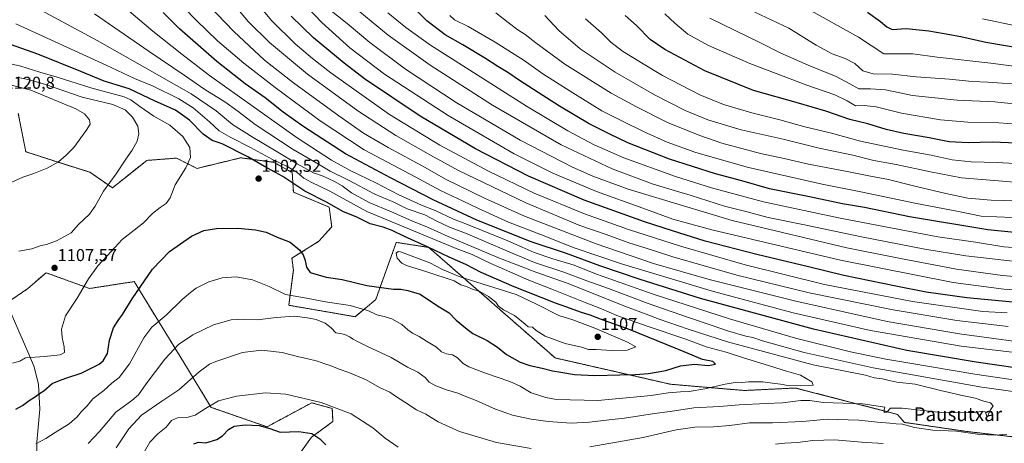
# Model space of a CAD drawing. Units: metres. Extents: x 640943 to 644388, y 4759956 to 4762340.
# Drawn here: x 642832 to 643403, y 4761223 to 4761469 of the extents above; entities that cross this region are included whole.
import ezdxf
from ezdxf.enums import TextEntityAlignment as Align

# ---------------------------------------------------------------- set-up
doc = ezdxf.new("R2010")
doc.units = ezdxf.units.M
doc.header["$MEASUREMENT"] = 0
doc.linetypes.add('TRAZOS', pattern=[0.75, 0.5, -0.25])
for name, color, linetype, lineweight in [('Arbolado forestal', 92, 'TRAZOS', 0), ('Arbolado forestal CxS', 92, 'Continuous', 0), ('Carátula', 7, 'Continuous', 5), ('Curva de nivel maestra', 36, 'Continuous', 30), ('Curva de nivel normal', 36, 'Continuous', 0), ('Municipio', 9, 'Continuous', 13), ('Municipio CxS', 142, 'Continuous', 0), ('Pastizal CxS', 92, 'Continuous', 0), ('Punto de cota en terreno', 7, 'Continuous', 0), ('Rótulo de punto de cota en terreno', 19, 'Continuous', 0), ('Texto cartográfico', 19, 'Continuous', 0)]:
    doc.layers.add(name, color=color, linetype=linetype, lineweight=lineweight)
doc.styles.add('Arial', font='txt', dxfattribs={"height": 0.2})

# ---------------------------------------------------------------- blocks, each defined once
blk = doc.blocks.new('*U150')
at = {"layer": 'Arbolado forestal CxS', "color": 92, "linetype": 'Continuous', "lineweight": 0}
blk.add_polyline3d([(643433.18, 4761224.06, 1082.84), (643381.44, 4761230.03, 1084.65), (643344.95, 4761235.34, 1085.43), (643340.97, 4761239.98, 1087.54), (643281.83, 4761255.3, 1094.08), (643252.04, 4761253.85, 1092.98), (643209.16, 4761257.49, 1096.82), (643142.3, 4761272.76, 1102.05), (643068.98, 4761336.87, 1099.71), (643050.1, 4761339.81, 1103.01), (643038.16, 4761306.63, 1096.98), (643026.21, 4761296.68, 1093.35), (642987.74, 4761303.31, 1092.26), (642990.37, 4761323.62, 1098.72), (642989.58, 4761330.59, 1099.21), (643005.23, 4761340.48, 1101.63), (643012.65, 4761348.91, 1102.76), (643011.12, 4761360.31, 1101.26), (642990.39, 4761369.01, 1101.61), (642989.73, 4761380.29, 1095.89), (642979.12, 4761386.26, 1095.46), (642962.8, 4761388.51, 1101.05), (642959.88, 4761388.91, 1101.41), (642934.47, 4761382.74, 1104.25), (642922.53, 4761388.71, 1105.79), (642905.28, 4761387.38, 1108.2), (642892.02, 4761376.76, 1109.02), (642885.38, 4761371.46, 1109.39), (642872.2, 4761380.58, 1112.23), (642858.85, 4761384.73, 1114.3), (642835.09, 4761392.42, 1116.67), (642830.77, 4761414.55, 1119.32)], dxfattribs=at)
blk = doc.blocks.new('*U166')
at = {"layer": 'Curva de nivel normal', "color": 36, "linetype": 'Continuous', "lineweight": 0}
blk.add_polyline3d([(642822.66, 4761372.8, 1115), (642833.32, 4761377.75, 1115), (642839.81, 4761379.8, 1115), (642847.5, 4761382.83, 1115), (642854.07, 4761386.47, 1115), (642858.61, 4761390.42, 1115), (642863.01, 4761394.85, 1115), (642870.2, 4761404.77, 1115), (642872.38, 4761408.45, 1115), (642872.12, 4761410.98, 1115), (642869.11, 4761414.5, 1115), (642864.23, 4761417.36, 1115), (642837.97, 4761428.22, 1115), (642825.26, 4761431.43, 1115)], dxfattribs=at)
blk = doc.blocks.new('*U167')
at = {"layer": 'Curva de nivel normal', "color": 36, "linetype": 'Continuous', "lineweight": 0}
blk.add_polyline3d([(643405.2, 4761290.93, 1060), (643375.3, 4761294.54, 1060), (643338.48, 4761300.68, 1060), (643289.66, 4761310.52, 1060), (643247.64, 4761320.81, 1060), (643210.54, 4761331.35, 1060), (643195.2, 4761336.48, 1060), (643185.62, 4761339.43, 1060), (643171.81, 4761344.32, 1060), (643156.64, 4761349.62, 1060), (643125.36, 4761362.7, 1060), (643086.16, 4761381.47, 1060), (643069.99, 4761390.37, 1060), (643049.86, 4761401.8, 1060), (643027.71, 4761416.09, 1060), (642998.58, 4761437.44, 1060), (642976.59, 4761455.78, 1060), (642964.31, 4761467.85, 1060), (642956.99, 4761476.56, 1060)], dxfattribs=at)
blk = doc.blocks.new('*U171')
at = {"layer": 'Curva de nivel normal', "color": 36, "linetype": 'Continuous', "lineweight": 0}
blk.add_polyline3d([(643159.96, 4761469.56, 1005), (643169.15, 4761461.35, 1005), (643174.56, 4761456.09, 1005), (643181.36, 4761450.84, 1005), (643193.38, 4761443.36, 1005), (643204.52, 4761436.65, 1005), (643226.28, 4761425.48, 1005), (643239.94, 4761419.8, 1005), (643256.39, 4761414.95, 1005), (643272.62, 4761410.9, 1005), (643287.12, 4761406.8, 1005), (643301.86, 4761403.3, 1005), (643319.46, 4761398.48, 1005), (643344.3, 4761393.24, 1005), (643360.56, 4761390.46, 1005), (643372.63, 4761387.8, 1005), (643383.62, 4761386.64, 1005), (643398.8, 4761386.26, 1005), (643422.35, 4761384.88, 1005)], dxfattribs=at)
blk = doc.blocks.new('*U174')
at = {"layer": 'Curva de nivel normal', "color": 36, "linetype": 'Continuous', "lineweight": 0}
blk.add_polyline3d([(643416.86, 4761311.9, 1045), (643402.67, 4761312.74, 1045), (643373.27, 4761316.46, 1045), (643307.92, 4761329.45, 1045), (643233.21, 4761347.07, 1045), (643210.61, 4761353.22, 1045), (643193.14, 4761359.74, 1045), (643166.25, 4761369.38, 1045), (643140.94, 4761380.04, 1045), (643118.42, 4761391.21, 1045), (643080.12, 4761413.38, 1045), (643043.29, 4761437.48, 1045), (643023.2, 4761452.73, 1045), (643006.82, 4761467.42, 1045), (642998.72, 4761475.87, 1045)], dxfattribs=at)
blk = doc.blocks.new('*U179')
at = {"layer": 'Curva de nivel normal', "color": 36, "linetype": 'Continuous', "lineweight": 0}
blk.add_polyline3d([(642840.91, 4761222.91, 1095), (642846.72, 4761225.96, 1095), (642852.06, 4761229.53, 1095), (642860.34, 4761234.56, 1095), (642864.93, 4761238.63, 1095), (642867.37, 4761241.64, 1095), (642870.67, 4761244.94, 1095), (642874.04, 4761249.02, 1095), (642880.34, 4761253.84, 1095), (642884.99, 4761258.15, 1095), (642889.23, 4761261.46, 1095), (642895.27, 4761269.27, 1095), (642903.56, 4761284.38, 1095), (642908.22, 4761290.7, 1095), (642916.56, 4761297.58, 1095), (642925.88, 4761306.69, 1095), (642930.62, 4761310.73, 1095), (642933.9, 4761313.26, 1095), (642941.25, 4761316.9, 1095), (642949.06, 4761319.17, 1095), (642957.25, 4761319.78, 1095), (642966.65, 4761318.08, 1095), (642976.41, 4761314.27, 1095), (642985.87, 4761309.55, 1095), (642998.02, 4761307.5, 1095), (643008.96, 4761305.31, 1095), (643023.26, 4761303.24, 1095), (643029.95, 4761301.29, 1095), (643033.66, 4761300.3, 1095), (643038.8, 4761297.68, 1095), (643043.02, 4761296.79, 1095), (643047.51, 4761295.47, 1095), (643053.4, 4761292.12, 1095), (643056.84, 4761289.03, 1095), (643059.59, 4761287.12, 1095), (643063.37, 4761285.18, 1095), (643067.62, 4761282.42, 1095), (643073.42, 4761279.02, 1095), (643076.39, 4761276.38, 1095), (643079.2, 4761275.08, 1095), (643082.74, 4761274.46, 1095), (643085.68, 4761272.83, 1095), (643088.85, 4761269.56, 1095), (643092.24, 4761267.5, 1095), (643101.83, 4761263.87, 1095), (643116.04, 4761259.14, 1095), (643121.95, 4761256.42, 1095), (643128.3, 4761252.59, 1095), (643136.93, 4761249.78, 1095), (643143.06, 4761248.72, 1095), (643167.08, 4761248.08, 1095), (643197.95, 4761251, 1095), (643207.91, 4761252.41, 1095), (643214.94, 4761253.09, 1095), (643220.14, 4761253.18, 1095), (643229.25, 4761254.74, 1095), (643240.96, 4761257.54, 1095), (643247.9, 4761258.62, 1095), (643250.61, 4761258.52, 1095), (643254.44, 4761258.97, 1095), (643262.75, 4761258.94, 1095), (643269.7, 4761257.89, 1095), (643274.82, 4761257.24, 1095), (643277.41, 4761256.55, 1095), (643292.07, 4761256.85, 1095), (643291.25, 4761258.95, 1095), (643284.7, 4761262.84, 1095), (643276.59, 4761265.12, 1095), (643263.56, 4761269.2, 1095), (643251.54, 4761272.77, 1095), (643241.53, 4761276.04, 1095), (643229.94, 4761279.14, 1095), (643218.04, 4761283.62, 1095), (643196.19, 4761290.92, 1095), (643178.1, 4761297.45, 1095), (643169.18, 4761301.21, 1095), (643159.66, 4761304.83, 1095), (643140.32, 4761312.69, 1095), (643126.99, 4761317.87, 1095), (643104.98, 4761327.59, 1095), (643094.18, 4761332.8, 1095), (643084.81, 4761336.34, 1095), (643032.96, 4761357.74, 1095), (643011.59, 4761369.57, 1095), (643000.77, 4761374.69, 1095), (642996.5, 4761377.02, 1095), (642992.54, 4761380.4, 1095), (642987.12, 4761383.65, 1095), (642978.35, 4761387.88, 1095), (642965.58, 4761394.8, 1095), (642954.04, 4761400.6, 1095), (642947.31, 4761404.64, 1095), (642941.64, 4761409.82, 1095), (642932.31, 4761417.85, 1095), (642924.01, 4761423.2, 1095), (642909, 4761430.53, 1095), (642898.2, 4761434.86, 1095), (642881.67, 4761442.74, 1095), (642829.28, 4761466.69, 1095)], dxfattribs=at)
blk = doc.blocks.new('*U185')
at = {"layer": 'Curva de nivel normal', "color": 36, "linetype": 'Continuous', "lineweight": 0}
blk.add_polyline3d([(643136.39, 4761471.45, 1010), (643144.4, 4761462.72, 1010), (643156.76, 4761452.16, 1010), (643177.11, 4761438.62, 1010), (643199.94, 4761425.52, 1010), (643217.73, 4761416.34, 1010), (643230.98, 4761410.94, 1010), (643250.3, 4761405.16, 1010), (643274.54, 4761399.62, 1010), (643295.45, 4761394.45, 1010), (643315.02, 4761390.44, 1010), (643327.24, 4761387.35, 1010), (643340.11, 4761384.97, 1010), (643360.18, 4761380.78, 1010), (643378.1, 4761377.24, 1010), (643411.38, 4761374.48, 1010)], dxfattribs=at)
blk = doc.blocks.new('*U189')
at = {"layer": 'Curva de nivel normal', "color": 36, "linetype": 'Continuous', "lineweight": 0}
blk.add_polyline3d([(642871.29, 4761223.15, 1090), (642877.85, 4761230.14, 1090), (642887.26, 4761241.36, 1090), (642896.68, 4761248.14, 1090), (642900.56, 4761251.28, 1090), (642904.92, 4761257.78, 1090), (642915.76, 4761272.13, 1090), (642923.72, 4761280.56, 1090), (642932.04, 4761286.1, 1090), (642944.12, 4761291.87, 1090), (642954.27, 4761294.84, 1090), (642961.32, 4761295.17, 1090), (642969.58, 4761294.77, 1090), (642980.48, 4761296.23, 1090), (642991.08, 4761297.08, 1090), (642998.51, 4761295.96, 1090), (643003.62, 4761294.96, 1090), (643008.77, 4761292.96, 1090), (643012.31, 4761290.17, 1090), (643015.07, 4761287.26, 1090), (643018.57, 4761286.76, 1090), (643020.71, 4761286.23, 1090), (643023.04, 4761284.98, 1090), (643025.04, 4761283.56, 1090), (643027.29, 4761282.57, 1090), (643033, 4761279.5, 1090), (643047.22, 4761272.94, 1090), (643056.53, 4761267.36, 1090), (643062.56, 4761264.42, 1090), (643066.77, 4761261.3, 1090), (643069.13, 4761258.65, 1090), (643073.14, 4761256.55, 1090), (643079.21, 4761254.28, 1090), (643085.9, 4761252.31, 1090), (643090.45, 4761250.31, 1090), (643096.45, 4761247.98, 1090), (643107.7, 4761243.02, 1090), (643117.59, 4761239.63, 1090), (643128.32, 4761237.19, 1090), (643138.3, 4761235.84, 1090), (643151.61, 4761234.97, 1090), (643162.21, 4761235.4, 1090), (643173.61, 4761236.8, 1090), (643182.6, 4761237.79, 1090), (643199.9, 4761240.43, 1090), (643209.11, 4761241.64, 1090), (643222.78, 4761243.86, 1090), (643237.6, 4761244.48, 1090), (643248.99, 4761245.56, 1090), (643264.66, 4761246.36, 1090), (643274.25, 4761246.68, 1090), (643284.91, 4761248.01, 1090), (643290.11, 4761247.96, 1090), (643297.76, 4761246.93, 1090), (643320.87, 4761246.06, 1090), (643333.69, 4761244.21, 1090), (643333.2, 4761242.86, 1090), (643333.22, 4761241.12, 1090), (643334.8, 4761241.19, 1090), (643336.87, 4761243.51, 1090), (643343.58, 4761243.63, 1090), (643366.23, 4761241.09, 1090), (643377.73, 4761240.92, 1090), (643386.01, 4761241.07, 1090), (643390.5, 4761241.82, 1090), (643391.9, 4761241.44, 1090), (643393, 4761238.62, 1090), (643393.86, 4761240.04, 1090), (643394.87, 4761242.67, 1090), (643396.56, 4761244.89, 1090), (643394.89, 4761246.78, 1090), (643391.09, 4761247.69, 1090), (643386.02, 4761249.31, 1090), (643376.82, 4761251.35, 1090), (643371.16, 4761252.76, 1090), (643366.75, 4761253.59, 1090), (643361.5, 4761255.1, 1090), (643356.56, 4761256.21, 1090), (643351.19, 4761257.53, 1090), (643340.64, 4761258.76, 1090), (643335.32, 4761259.77, 1090), (643332.32, 4761260.7, 1090), (643327.33, 4761261.21, 1090), (643322.3, 4761262.83, 1090), (643291.93, 4761268.71, 1090), (643242.32, 4761282.12, 1090), (643219.51, 4761289.54, 1090), (643202.74, 4761295.27, 1090), (643195.18, 4761298.18, 1090), (643183.67, 4761302.38, 1090), (643149.23, 4761316.15, 1090), (643131.09, 4761322.62, 1090), (643109.12, 4761330.98, 1090), (643080.15, 4761343.15, 1090), (643068.19, 4761348.72, 1090), (643059.2, 4761352.4, 1090), (643047.42, 4761357.5, 1090), (643034.29, 4761362.97, 1090), (643024.19, 4761368.52, 1090), (643018.79, 4761372.54, 1090), (643014.31, 4761375.24, 1090), (643007.6, 4761378.23, 1090), (643001.98, 4761380.26, 1090), (642992.64, 4761385.31, 1090), (642980.48, 4761392.82, 1090), (642967.05, 4761400.61, 1090), (642955.13, 4761408.32, 1090), (642945.5, 4761416.17, 1090), (642931.02, 4761426.12, 1090), (642904.22, 4761441.23, 1090), (642876.49, 4761457.02, 1090), (642836.3, 4761478.6, 1090)], dxfattribs=at)
blk = doc.blocks.new('*U192')
at = {"layer": 'Curva de nivel normal', "color": 36, "linetype": 'Continuous', "lineweight": 0}
blk.add_polyline3d([(643425.94, 4761407.26, 995), (643399.74, 4761409.1, 995), (643381.87, 4761409.52, 995), (643366, 4761410.86, 995), (643343.25, 4761414.78, 995), (643328.58, 4761418.44, 995), (643321.65, 4761419.18, 995), (643316.62, 4761419.15, 995), (643311.8, 4761422, 995), (643304.5, 4761425.41, 995), (643288.31, 4761431.02, 995), (643255.32, 4761443.56, 995), (643231.29, 4761454.09, 995), (643219.38, 4761460.66, 995), (643211.66, 4761466.96, 995), (643205.95, 4761472.48, 995)], dxfattribs=at)
blk = doc.blocks.new('*U193')
at = {"layer": 'Curva de nivel normal', "color": 36, "linetype": 'Continuous', "lineweight": 0}
for points in [[(642887.59, 4761220.59, 1085), (642894.82, 4761231.7, 1085), (642902.34, 4761239.52, 1085), (642913.98, 4761247.64, 1085), (642923.99, 4761254.19, 1085), (642935.66, 4761264.69, 1085), (642941.63, 4761269.07, 1085), (642945.31, 4761270.77, 1085), (642960.94, 4761275.85, 1085), (642971.87, 4761277.24, 1085), (642983.88, 4761275.86, 1085), (642993.47, 4761273.33, 1085), (642997.97, 4761272.51, 1085), (643004.32, 4761270.96, 1085), (643008.65, 4761269.36, 1085), (643011.64, 4761268.4, 1085), (643016.98, 4761266.22, 1085), (643022.66, 4761264.22, 1085), (643032.72, 4761260.07, 1085), (643040.3, 4761255.54, 1085), (643046.32, 4761252.9, 1085), (643049.59, 4761250.53, 1085), (643055.16, 4761247.02, 1085), (643061.74, 4761242.68, 1085), (643067.27, 4761240.13, 1085), (643074.43, 4761235.63, 1085), (643086.82, 4761230.02, 1085), (643108.29, 4761223.64, 1085), (643128.34, 4761220.22, 1085)], [(643162.48, 4761221.07, 1085), (643193.39, 4761226.58, 1085), (643212.52, 4761231.05, 1085), (643223.41, 4761232.63, 1085), (643234.17, 4761232.76, 1085), (643243.62, 4761233.5, 1085), (643254.99, 4761235.16, 1085), (643268.45, 4761235.17, 1085), (643285.99, 4761235.86, 1085), (643300.1, 4761237.27, 1085), (643318.57, 4761236.66, 1085), (643329.35, 4761235.52, 1085), (643336.42, 4761234.94, 1085), (643340.24, 4761234.42, 1085), (643343.78, 4761234.29, 1085), (643350.92, 4761232.36, 1085), (643361.55, 4761230.74, 1085), (643375.16, 4761230.26, 1085), (643388.83, 4761228.36, 1085), (643397.71, 4761227.9, 1085), (643404.49, 4761228.54, 1085)], [(643419.1, 4761251.65, 1085), (643389.95, 4761255.81, 1085), (643326.82, 4761266.95, 1085), (643286.77, 4761275.83, 1085), (643262.6, 4761282.63, 1085), (643256.99, 4761284.64, 1085), (643252.93, 4761285.46, 1085), (643242.34, 4761288.53, 1085), (643233.94, 4761291.46, 1085), (643219.6, 4761296.13, 1085), (643196.22, 4761304.41, 1085), (643173.23, 4761313.09, 1085), (643160.67, 4761317.53, 1085), (643147.3, 4761322.49, 1085), (643130.3, 4761328.16, 1085), (643117.06, 4761333.78, 1085), (643099.69, 4761341.07, 1085), (643090.24, 4761345.25, 1085), (643080.95, 4761348.55, 1085), (643073.16, 4761352.35, 1085), (643066.6, 4761355.8, 1085), (643056.48, 4761359.34, 1085), (643048.6, 4761363.13, 1085), (643037.72, 4761367.89, 1085), (643022.33, 4761375.84, 1085), (643011.66, 4761381.22, 1085), (643003.99, 4761385.74, 1085), (642990.25, 4761393.76, 1085), (642968.26, 4761408.26, 1085), (642958.22, 4761415.97, 1085), (642950.57, 4761421.32, 1085), (642939.04, 4761428.46, 1085), (642927.02, 4761436.88, 1085), (642906.71, 4761450.57, 1085), (642874.91, 4761472.44, 1085)]]:
    blk.add_polyline3d(points, dxfattribs=at)
blk = doc.blocks.new('*U195')
at = {"layer": 'Curva de nivel normal', "color": 36, "linetype": 'Continuous', "lineweight": 0}
blk.add_polyline3d([(643428.7, 4761273.64, 1070), (643377.98, 4761279.56, 1070), (643325.22, 4761288.62, 1070), (643280.49, 4761298.91, 1070), (643234.12, 4761311.39, 1070), (643180.75, 4761327.34, 1070), (643153.34, 4761336.68, 1070), (643134.38, 4761344.17, 1070), (643115.21, 4761351.57, 1070), (643097.74, 4761359.4, 1070), (643089, 4761363.81, 1070), (643075.75, 4761369.95, 1070), (643061.01, 4761377.76, 1070), (643031.48, 4761393.58, 1070), (643005.9, 4761410.32, 1070), (642979.77, 4761429.63, 1070), (642961.6, 4761443.79, 1070), (642946.33, 4761456.86, 1070), (642933.98, 4761468.84, 1070), (642919.88, 4761483.4, 1070)], dxfattribs=at)
blk = doc.blocks.new('*U199')
at = {"layer": 'Curva de nivel normal', "color": 36, "linetype": 'Continuous', "lineweight": 0}
blk.add_polyline3d([(643428.14, 4761279.78, 1065), (643376.98, 4761286.76, 1065), (643335.05, 4761293.92, 1065), (643282.02, 4761305.64, 1065), (643231.75, 4761318.35, 1065), (643199.33, 4761327.64, 1065), (643166.05, 4761338.92, 1065), (643124.56, 4761355.08, 1065), (643101.35, 4761365.44, 1065), (643078.72, 4761376.57, 1065), (643066.9, 4761383.18, 1065), (643045.3, 4761394.92, 1065), (643031.16, 4761403.22, 1065), (643016.7, 4761413.27, 1065), (642990.48, 4761432.47, 1065), (642973.63, 4761445.66, 1065), (642955.85, 4761462.16, 1065), (642931.53, 4761487.69, 1065)], dxfattribs=at)
blk = doc.blocks.new('*U200')
at = {"layer": 'Curva de nivel normal', "color": 36, "linetype": 'Continuous', "lineweight": 0}
blk.add_polyline3d([(643107.84, 4761473.04, 1015), (643114.98, 4761467.5, 1015), (643120.56, 4761463.08, 1015), (643124.94, 4761460.48, 1015), (643130.99, 4761455.6, 1015), (643147.99, 4761443.17, 1015), (643174.78, 4761426.5, 1015), (643189.47, 4761418.48, 1015), (643207.45, 4761409.36, 1015), (643226.35, 4761401.77, 1015), (643238.93, 4761397.3, 1015), (643261.4, 4761391.47, 1015), (643275.26, 4761388.56, 1015), (643289.32, 4761385.22, 1015), (643310.8, 4761381.09, 1015), (643325.29, 4761378.16, 1015), (643335.82, 4761376.38, 1015), (643350.32, 4761372.66, 1015), (643369.08, 4761368.18, 1015), (643381.69, 4761365.56, 1015), (643395.24, 4761364.22, 1015), (643416.96, 4761363.68, 1015)], dxfattribs=at)
blk = doc.blocks.new('*U201')
at = {"layer": 'Curva de nivel normal', "color": 36, "linetype": 'Continuous', "lineweight": 0}
blk.add_polyline3d([(643258.2, 4761473.45, 985), (643277.89, 4761464.17, 985), (643293.79, 4761454.26, 985), (643303.1, 4761449.25, 985), (643310.57, 4761446.61, 985), (643316.23, 4761443.72, 985), (643320.92, 4761439.45, 985), (643326.78, 4761437.64, 985), (643338, 4761437.53, 985), (643351.73, 4761435.92, 985), (643371.08, 4761434.62, 985), (643384.35, 4761433.26, 985), (643393.34, 4761432.88, 985), (643401.71, 4761432.24, 985), (643408.06, 4761431.92, 985)], dxfattribs=at)
blk = doc.blocks.new('*U203')
at = {"layer": 'Curva de nivel normal', "color": 36, "linetype": 'Continuous', "lineweight": 0}
blk.add_polyline3d([(643411.17, 4761328.54, 1035), (643380.69, 4761332.02, 1035), (643356.82, 4761335.93, 1035), (643320.13, 4761342.99, 1035), (643286.05, 4761350.24, 1035), (643265.82, 4761354.35, 1035), (643253.67, 4761357.53, 1035), (643240.63, 4761360.82, 1035), (643221.2, 4761367.06, 1035), (643199.15, 4761373.67, 1035), (643175.3, 4761382.5, 1035), (643145.88, 4761396.5, 1035), (643105.87, 4761419.45, 1035), (643069.72, 4761442.68, 1035), (643045.3, 4761460.16, 1035), (643022.44, 4761478.99, 1035)], dxfattribs=at)
blk = doc.blocks.new('*U204')
at = {"layer": 'Curva de nivel normal', "color": 36, "linetype": 'Continuous', "lineweight": 0}
blk.add_polyline3d([(643404.64, 4761298.84, 1055), (643390.57, 4761299.79, 1055), (643349.65, 4761305.51, 1055), (643298.56, 4761315.42, 1055), (643252.64, 4761326.84, 1055), (643215.08, 4761337.6, 1055), (643184.89, 4761347.2, 1055), (643159.4, 4761356.38, 1055), (643130.14, 4761368.45, 1055), (643103.65, 4761381.17, 1055), (643075.37, 4761396.23, 1055), (643046.21, 4761414.07, 1055), (643012.19, 4761438.15, 1055), (643001.56, 4761446.5, 1055), (642991.45, 4761455.08, 1055), (642977.66, 4761468.52, 1055), (642967.37, 4761481.23, 1055)], dxfattribs=at)
blk = doc.blocks.new('*U205')
at = {"layer": 'Curva de nivel normal', "color": 36, "linetype": 'Continuous', "lineweight": 0}
blk.add_polyline3d([(642830.99, 4761334.69, 1110), (642838.59, 4761336.09, 1110), (642844.05, 4761337.97, 1110), (642847.09, 4761338.68, 1110), (642852.99, 4761340.71, 1110), (642861.44, 4761345.31, 1110), (642865.74, 4761350.12, 1110), (642871.99, 4761356.18, 1110), (642875.4, 4761360.79, 1110), (642880.12, 4761369.44, 1110), (642887.52, 4761379.63, 1110), (642893.17, 4761388.08, 1110), (642896.92, 4761393.4, 1110), (642899.69, 4761398.57, 1110), (642900.68, 4761402.85, 1110), (642900.06, 4761407.18, 1110), (642897, 4761412.52, 1110), (642892.83, 4761416.67, 1110), (642885.6, 4761419.83, 1110), (642867.88, 4761424.17, 1110), (642846.63, 4761431.42, 1110), (642837.22, 4761434.12, 1110), (642829.96, 4761435.78, 1110)], dxfattribs=at)
blk = doc.blocks.new('*U215')
at = {"layer": 'Curva de nivel normal', "color": 36, "linetype": 'Continuous', "lineweight": 0}
blk.add_polyline3d([(643415.83, 4761319.5, 1040), (643401.99, 4761320.55, 1040), (643375.11, 4761324.34, 1040), (643341.68, 4761330.66, 1040), (643311.6, 4761336.62, 1040), (643244.94, 4761352.47, 1040), (643184.67, 4761370.7, 1040), (643164.13, 4761378.33, 1040), (643152.34, 4761383.43, 1040), (643121.99, 4761399.22, 1040), (643084.84, 4761420.98, 1040), (643055.4, 4761440.34, 1040), (643034.69, 4761455.9, 1040), (643021.68, 4761466.84, 1040), (643010.42, 4761475.78, 1040)], dxfattribs=at)
blk = doc.blocks.new('*U216')
at = {"layer": 'Curva de nivel normal', "color": 36, "linetype": 'Continuous', "lineweight": 0}
blk.add_polyline3d([(643232.06, 4761469.92, 990), (643261.38, 4761455.62, 990), (643272.82, 4761449.83, 990), (643289.07, 4761442.62, 990), (643305.31, 4761436.02, 990), (643312.95, 4761432.09, 990), (643318.54, 4761428.97, 990), (643325.36, 4761428.91, 990), (643334.02, 4761428.34, 990), (643349.64, 4761425.04, 990), (643375.65, 4761422.38, 990), (643397.45, 4761421.46, 990), (643413.89, 4761419.58, 990)], dxfattribs=at)
blk = doc.blocks.new('*U221')
at = {"layer": 'Curva de nivel normal', "color": 36, "linetype": 'Continuous', "lineweight": 0}
for points in [[(642902.42, 4761215.74, 1080), (642907.13, 4761223.85, 1080), (642911.67, 4761228.78, 1080), (642916.5, 4761232.56, 1080), (642919.66, 4761236.35, 1080), (642923.06, 4761237.99, 1080), (642928.6, 4761238.15, 1080), (642933.46, 4761239.46, 1080), (642939.36, 4761243.44, 1080), (642946.99, 4761247.83, 1080), (642957.32, 4761250.63, 1080), (642974.28, 4761252.44, 1080), (642985.94, 4761251.66, 1080), (643006.44, 4761246.8, 1080), (643023.96, 4761240.3, 1080), (643036.51, 4761232.11, 1080), (643043.68, 4761226.21, 1080), (643051.18, 4761220.99, 1080)], [(643270.12, 4761222.7, 1080), (643275.6, 4761223.24, 1080), (643282.99, 4761223.64, 1080), (643291.8, 4761224.89, 1080), (643304.58, 4761225.24, 1080), (643320.14, 4761223.81, 1080), (643332.58, 4761223.17, 1080)], [(643425.26, 4761257.57, 1080), (643385.79, 4761263.31, 1080), (643348.07, 4761269.67, 1080), (643334.13, 4761271.94, 1080), (643313.62, 4761276.22, 1080), (643281.69, 4761284.22, 1080), (643243.48, 4761295.48, 1080), (643199.24, 4761309.79, 1080), (643166.26, 4761321.31, 1080), (643153.31, 4761326.55, 1080), (643140.99, 4761330.19, 1080), (643130.08, 4761333.9, 1080), (643123.24, 4761337.12, 1080), (643114.77, 4761340.63, 1080), (643091.43, 4761350.12, 1080), (643083.38, 4761353.24, 1080), (643072.71, 4761358.24, 1080), (643064.77, 4761361.4, 1080), (643051.59, 4761367.4, 1080), (643038.18, 4761374.32, 1080), (643023.75, 4761381.3, 1080), (643012.51, 4761387.48, 1080), (642992.66, 4761400.5, 1080), (642967.92, 4761418.08, 1080), (642941.71, 4761436.6, 1080), (642925.72, 4761449.13, 1080), (642908.83, 4761462.41, 1080), (642893.69, 4761475.09, 1080)]]:
    blk.add_polyline3d(points, dxfattribs=at)
blk = doc.blocks.new('*U231')
at = {"layer": 'Curva de nivel normal', "color": 36, "linetype": 'Continuous', "lineweight": 0}
blk.add_polyline3d([(643045.18, 4761473.03, 1030), (643055.62, 4761464.6, 1030), (643069.99, 4761454.18, 1030), (643092.86, 4761439.82, 1030), (643125.76, 4761418.82, 1030), (643149.56, 4761404.6, 1030), (643164.86, 4761396.43, 1030), (643182.15, 4761388.9, 1030), (643212.19, 4761378.05, 1030), (643233.02, 4761371.55, 1030), (643263.24, 4761363.43, 1030), (643306.78, 4761353.98, 1030), (643364.43, 4761342.96, 1030), (643386.32, 4761339.85, 1030), (643402.76, 4761337.28, 1030), (643416.01, 4761336.19, 1030)], dxfattribs=at)
blk = doc.blocks.new('*U237')
at = {"layer": 'Curva de nivel normal', "color": 36, "linetype": 'Continuous', "lineweight": 0}
blk.add_polyline3d([(642827.35, 4761269.74, 1105), (642831.66, 4761270.83, 1105), (642834.99, 4761272.74, 1105), (642845.99, 4761273.61, 1105), (642855.1, 4761274.59, 1105), (642857.54, 4761275.9, 1105), (642857.36, 4761279.29, 1105), (642856.15, 4761284.52, 1105), (642855.91, 4761289.52, 1105), (642858.09, 4761297.22, 1105), (642864.91, 4761307.45, 1105), (642871.44, 4761318.64, 1105), (642876.86, 4761326.29, 1105), (642882.52, 4761332.18, 1105), (642891.11, 4761341.52, 1105), (642898.02, 4761346.85, 1105), (642903.32, 4761351.22, 1105), (642908.68, 4761356.55, 1105), (642912.99, 4761360.06, 1105), (642916.63, 4761362.33, 1105), (642918.84, 4761365.68, 1105), (642921.73, 4761373.17, 1105), (642927.93, 4761383.04, 1105), (642930.63, 4761389.05, 1105), (642930.22, 4761394.81, 1105), (642926.3, 4761401.29, 1105), (642918.68, 4761407.8, 1105), (642909.42, 4761413.13, 1105), (642901.29, 4761418.69, 1105), (642896.02, 4761422.5, 1105), (642892.1, 4761424.31, 1105), (642872.94, 4761429.6, 1105), (642853.27, 4761435.61, 1105), (642843.16, 4761438.63, 1105), (642832.2, 4761442.06, 1105), (642805.78, 4761448.1, 1105)], dxfattribs=at)
blk = doc.blocks.new('*U247')
at = {"layer": 'Curva de nivel normal', "color": 36, "linetype": 'Continuous', "lineweight": 0}
blk.add_polyline3d([(643081.25, 4761471.55, 1020), (643083.94, 4761468.88, 1020), (643091.88, 4761465.05, 1020), (643107.46, 4761456.1, 1020), (643124.32, 4761445.41, 1020), (643135.24, 4761437.54, 1020), (643152.65, 4761426.6, 1020), (643169.36, 4761416.17, 1020), (643180.6, 4761410.53, 1020), (643194.4, 4761403.72, 1020), (643207.32, 4761398.01, 1020), (643223.32, 4761392.19, 1020), (643253.66, 4761383.43, 1020), (643297.26, 4761373.6, 1020), (643319.72, 4761369.19, 1020), (643351.92, 4761362.42, 1020), (643375.32, 4761357.84, 1020), (643389.6, 4761355.08, 1020), (643407.75, 4761354.21, 1020)], dxfattribs=at)
blk = doc.blocks.new('*U250')
at = {"layer": 'Curva de nivel maestra', "color": 36, "linetype": 'Continuous', "lineweight": 30}
blk.add_polyline3d([(643410.22, 4761397.31, 1000), (643395.89, 4761397.94, 1000), (643381.88, 4761397.53, 1000), (643370.91, 4761398.21, 1000), (643359.35, 4761400.43, 1000), (643344.6, 4761402.98, 1000), (643334.42, 4761405.33, 1000), (643323.73, 4761408.59, 1000), (643313.35, 4761411.11, 1000), (643299.44, 4761415.87, 1000), (643283.53, 4761420.62, 1000), (643257.46, 4761427.98, 1000), (643229.09, 4761439.28, 1000), (643205.86, 4761451.72, 1000), (643197.51, 4761457.63, 1000), (643189.58, 4761465.62, 1000), (643182.86, 4761471.52, 1000)], dxfattribs=at)
blk = doc.blocks.new('*U251')
at = {"layer": 'Curva de nivel maestra', "color": 36, "linetype": 'Continuous', "lineweight": 30}
blk.add_polyline3d([(643323.63, 4761473.49, 975), (643331.07, 4761467.96, 975), (643334.74, 4761464.99, 975), (643337.94, 4761463.28, 975), (643346.04, 4761463.85, 975), (643359.12, 4761462.55, 975), (643368.01, 4761460.95, 975), (643377.76, 4761459.35, 975), (643392.23, 4761456.02, 975), (643413.94, 4761452.24, 975)], dxfattribs=at)
blk = doc.blocks.new('*U256')
at = {"layer": 'Curva de nivel maestra', "color": 36, "linetype": 'Continuous', "lineweight": 30}
blk.add_polyline3d([(642829.32, 4761243.04, 1100), (642833.11, 4761245.06, 1100), (642836.99, 4761248.11, 1100), (642840.66, 4761250.34, 1100), (642842.99, 4761252.03, 1100), (642845.61, 4761253.75, 1100), (642850.48, 4761257.98, 1100), (642854.61, 4761259.69, 1100), (642858.32, 4761261.08, 1100), (642867.32, 4761263.95, 1100), (642877.68, 4761269.22, 1100), (642879.95, 4761271.14, 1100), (642882.44, 4761275.29, 1100), (642883.64, 4761282.98, 1100), (642885.99, 4761290.22, 1100), (642888.65, 4761294.54, 1100), (642891.28, 4761297.87, 1100), (642896.83, 4761307, 1100), (642908.68, 4761324.28, 1100), (642918.5, 4761334.44, 1100), (642931.23, 4761343.33, 1100), (642938.5, 4761346.72, 1100), (642945.72, 4761347.92, 1100), (642958.24, 4761348.09, 1100), (642968.41, 4761347.18, 1100), (642974.55, 4761345.74, 1100), (642981.03, 4761342.89, 1100), (642988.45, 4761339.97, 1100), (642994.04, 4761335.39, 1100), (642996.1, 4761332.59, 1100), (642997.31, 4761329.33, 1100), (642997.96, 4761325.49, 1100), (643000.05, 4761322.39, 1100), (643009.36, 4761319.57, 1100), (643018.7, 4761318.28, 1100), (643032.98, 4761314.84, 1100), (643048.42, 4761312.62, 1100), (643052.74, 4761312.64, 1100), (643056.72, 4761311.92, 1100), (643064, 4761309.73, 1100), (643074.07, 4761303.06, 1100), (643080.71, 4761298.87, 1100), (643084.95, 4761294.74, 1100), (643090.25, 4761290.3, 1100), (643094.57, 4761286.84, 1100), (643102.82, 4761282.94, 1100), (643108.8, 4761279.09, 1100), (643114.08, 4761274.8, 1100), (643122.01, 4761270.37, 1100), (643127.66, 4761268.39, 1100), (643134.68, 4761266.8, 1100), (643140.69, 4761265.2, 1100), (643145.66, 4761264.5, 1100), (643153.56, 4761263.15, 1100), (643165.33, 4761262.54, 1100), (643179.76, 4761262.95, 1100), (643188.87, 4761263.06, 1100), (643196.54, 4761263.78, 1100), (643206.46, 4761265.43, 1100), (643214.99, 4761268.09, 1100), (643223.19, 4761269.06, 1100), (643231.11, 4761268.31, 1100), (643235.42, 4761269.09, 1100), (643233.78, 4761270.67, 1100), (643227.81, 4761271.89, 1100), (643217.26, 4761276.34, 1100), (643185.81, 4761289.1, 1100), (643168.66, 4761295.19, 1100), (643162.66, 4761297.55, 1100), (643156.99, 4761299.3, 1100), (643151.29, 4761301.44, 1100), (643142.5, 4761304.5, 1100), (643118.58, 4761314.11, 1100), (643099.44, 4761322.3, 1100), (643090.39, 4761326.92, 1100), (643080.79, 4761331.24, 1100), (643068.66, 4761337.03, 1100), (643054.86, 4761343.2, 1100), (643047.81, 4761346.68, 1100), (643042.44, 4761348.66, 1100), (643035.02, 4761350.65, 1100), (643027.12, 4761354.54, 1100), (643019.02, 4761357.67, 1100), (643009.99, 4761362.95, 1100), (642997.12, 4761369.5, 1100), (642984.18, 4761378.01, 1100), (642973.66, 4761383.86, 1100), (642964.05, 4761389.42, 1100), (642949.05, 4761396.91, 1100), (642943.34, 4761398.98, 1100), (642938.08, 4761402.56, 1100), (642930.1, 4761410.71, 1100), (642921.9, 4761416.46, 1100), (642910.27, 4761421.74, 1100), (642895.07, 4761428.85, 1100), (642880.63, 4761433.4, 1100), (642867.01, 4761438.96, 1100), (642842.11, 4761448.95, 1100), (642810.12, 4761460.19, 1100)], dxfattribs=at)
blk = doc.blocks.new('*U257')
at = {"layer": 'Curva de nivel maestra', "color": 36, "linetype": 'Continuous', "lineweight": 30}
blk.add_polyline3d([(643411.96, 4761304.82, 1050), (643381.12, 4761307.65, 1050), (643357.58, 4761310.9, 1050), (643340.07, 4761314.41, 1050), (643309.84, 4761320.5, 1050), (643289.33, 4761325.53, 1050), (643259.32, 4761332.72, 1050), (643229.36, 4761340.56, 1050), (643210.46, 4761346.49, 1050), (643194.15, 4761351.68, 1050), (643159.11, 4761364.3, 1050), (643126.83, 4761378.27, 1050), (643096.09, 4761394.1, 1050), (643063.88, 4761413, 1050), (643031.74, 4761434.64, 1050), (643019.77, 4761443.89, 1050), (643002.08, 4761458.61, 1050), (642989.19, 4761471.03, 1050)], dxfattribs=at)
blk = doc.blocks.new('*U259')
at = {"layer": 'Curva de nivel maestra', "color": 36, "linetype": 'Continuous', "lineweight": 30}
blk.add_polyline3d([(643431.92, 4761343.23, 1025), (643393.41, 4761347.06, 1025), (643348, 4761354.73, 1025), (643321.73, 4761360.01, 1025), (643308.99, 4761362.12, 1025), (643289.97, 4761366.3, 1025), (643266.76, 4761370.88, 1025), (643250.58, 4761375.44, 1025), (643235.32, 4761379.52, 1025), (643208.6, 4761388.12, 1025), (643184.5, 4761397.61, 1025), (643174.1, 4761402.64, 1025), (643162.08, 4761408.68, 1025), (643144.74, 4761418.86, 1025), (643132.46, 4761426.8, 1025), (643121.52, 4761433.72, 1025), (643114.75, 4761438.41, 1025), (643109.09, 4761441.81, 1025), (643101.95, 4761446.61, 1025), (643088.79, 4761454.4, 1025), (643078.41, 4761460.2, 1025), (643067.82, 4761468.38, 1025), (643060.08, 4761476.13, 1025)], dxfattribs=at)
blk = doc.blocks.new('*U262')
at = {"layer": 'Curva de nivel maestra', "color": 36, "linetype": 'Continuous', "lineweight": 30}
for points in [[(642932.61, 4761222.83, 1075), (642935.32, 4761223.86, 1075), (642939.66, 4761223.54, 1075), (642945.95, 4761225.47, 1075), (642949.16, 4761227.51, 1075), (642952.67, 4761231.25, 1075), (642956.08, 4761233.11, 1075), (642962.5, 4761233.86, 1075), (642970.52, 4761233.58, 1075), (642976.66, 4761231.82, 1075), (642982.63, 4761229.58, 1075), (642993.62, 4761230.12, 1075), (643001.08, 4761228.94, 1075), (643005.67, 4761225.77, 1075), (643009.26, 4761222.3, 1075)], [(643421.23, 4761265.27, 1075), (643386.66, 4761270.23, 1075), (643346.41, 4761277.12, 1075), (643292.27, 4761289.37, 1075), (643226.73, 4761307.24, 1075), (643191.68, 4761318.22, 1075), (643168.2, 4761326.28, 1075), (643148.96, 4761333.34, 1075), (643128.4, 4761340.2, 1075), (643096.83, 4761352.69, 1075), (643071.47, 4761364.48, 1075), (643046.8, 4761377.2, 1075), (643020.68, 4761391.22, 1075), (642996.42, 4761406.85, 1075), (642984.53, 4761415.4, 1075), (642974.08, 4761423.61, 1075), (642962.42, 4761431.8, 1075), (642945.9, 4761444.83, 1075), (642924.29, 4761463.73, 1075), (642914.76, 4761473.21, 1075)]]:
    blk.add_polyline3d(points, dxfattribs=at)
blk = doc.blocks.new('5PATER')
at = {"layer": 'Carátula', "linetype": 'Continuous', "lineweight": 5}
h = blk.add_hatch(color=250, dxfattribs=at)
edge = h.paths.add_edge_path()
edge.add_ellipse((0, 0.01), major_axis=(-1.33, -1.34), ratio=0.999422, start_angle=0, end_angle=360)

msp = doc.modelspace()

# ---------------------------------------------------------------- linework, layer by layer
at = {"layer": 'Arbolado forestal', "color": 92, "linetype": 'TRAZOS', "lineweight": 0}
for points in [[(643433.18, 4761224.06, 1082.84), (643381.44, 4761230.03, 1084.65), (643344.95, 4761235.34, 1085.43), (643340.97, 4761239.98, 1087.54), (643281.83, 4761255.3, 1094.08), (643252.03, 4761253.85, 1092.98), (643209.16, 4761257.49, 1096.82), (643142.3, 4761272.76, 1102.05), (643068.98, 4761336.87, 1099.71), (643050.1, 4761339.81, 1103.01), (643038.15, 4761306.63, 1096.98), (643026.21, 4761296.68, 1093.35), (642987.74, 4761303.31, 1092.26), (642990.37, 4761323.62, 1098.72), (642989.58, 4761330.59, 1099.21), (643005.23, 4761340.48, 1101.63), (643012.65, 4761348.91, 1102.76), (643011.12, 4761360.31, 1101.26), (642990.39, 4761369.01, 1101.61), (642989.73, 4761380.29, 1095.89), (642979.12, 4761386.26, 1095.46), (642962.8, 4761388.51, 1101.05), (642959.88, 4761388.91, 1101.41), (642934.47, 4761382.74, 1104.25), (642922.53, 4761388.71, 1105.79), (642905.28, 4761387.38, 1108.2), (642892.02, 4761376.76, 1109.02), (642885.38, 4761371.46, 1109.39), (642872.2, 4761380.58, 1112.23), (642858.85, 4761384.73, 1114.3), (642835.09, 4761392.42, 1116.67), (642830.77, 4761414.55, 1119.32)], [(642991.64, 4761213.77, 1071.19), (643000.87, 4761226.69, 1074.32), (643013.36, 4761235.87, 1077.79), (643012.94, 4761243.4, 1079.64), (643001, 4761246.72, 1079.66), (642975.12, 4761232.79, 1074.86), (642942.62, 4761244.07, 1079.42), (642926.83, 4761270.06, 1087.16), (642897.99, 4761317.04, 1100.8), (642872.11, 4761313.06, 1104.47), (642846.88, 4761322.19, 1107.9), (642836.29, 4761313.06, 1108.13), (642824, 4761304.54, 1108.26)]]:
    msp.add_polyline3d(points, dxfattribs=at)
at = {"layer": 'Arbolado forestal CxS', "color": 92, "linetype": 'Continuous', "lineweight": 0}
msp.add_polyline3d([(642824, 4761304.54, 1108.26), (642836.29, 4761313.06, 1108.13), (642846.88, 4761322.19, 1107.9), (642872.11, 4761313.06, 1104.47), (642897.99, 4761317.04, 1100.8), (642926.83, 4761270.06, 1087.16), (642942.62, 4761244.07, 1079.42), (642975.13, 4761232.79, 1074.86), (643001, 4761246.72, 1079.66), (643012.94, 4761243.4, 1079.64), (643013.36, 4761235.87, 1077.79), (643000.87, 4761226.69, 1074.32), (642991.64, 4761213.77, 1071.19)], dxfattribs=at)
at = {"layer": 'Curva de nivel normal', "color": 36, "linetype": 'Continuous', "lineweight": 0}
for points in [[(643446.63, 4761436.97, 980), (643395.11, 4761443.76, 980), (643363.97, 4761447.29, 980), (643349.86, 4761449.32, 980), (643332.99, 4761449.22, 980), (643318.42, 4761458.89, 980), (643289.08, 4761475.18, 980)], [(643410.51, 4761465.3, 970), (643390.31, 4761469.55, 970)], [(643083.66, 4761317.52, 1105), (643087.48, 4761315.26, 1105), (643090.79, 4761314.14, 1105), (643093.73, 4761312.8, 1105), (643098.63, 4761311.31, 1105), (643103.71, 4761308.47, 1105), (643107.79, 4761305.21, 1105), (643109.42, 4761302.88, 1105), (643112.25, 4761300.75, 1105), (643118.77, 4761297.4, 1105), (643122.74, 4761294.02, 1105), (643124.81, 4761292.44, 1105), (643126.61, 4761290.8, 1105), (643129.07, 4761290.61, 1105), (643131.31, 4761288.72, 1105), (643136.59, 4761285.4, 1105), (643148.12, 4761281.14, 1105), (643157.68, 4761278.92, 1105), (643161.64, 4761277.71, 1105), (643166.07, 4761277.72, 1105), (643174.99, 4761277.11, 1105), (643183.99, 4761277.31, 1105), (643189.15, 4761279.28, 1105), (643184.37, 4761281.96, 1105), (643165.34, 4761290.1, 1105), (643152.6, 4761294.85, 1105), (643144.44, 4761297.46, 1105), (643131.54, 4761303.89, 1105), (643119.62, 4761309.63, 1105), (643093.76, 4761317.62, 1105), (643086.61, 4761319.98, 1105), (643076.93, 4761324.14, 1105), (643069.66, 4761327.97, 1105), (643052.46, 4761334.32, 1105), (643051.12, 4761334.53, 1105), (643050.11, 4761333.56, 1105), (643050.58, 4761330.56, 1105), (643053.32, 4761327.76, 1105), (643055.96, 4761326.35, 1105), (643067.85, 4761322.71, 1105), (643083.66, 4761317.52, 1105)]]:
    msp.add_polyline3d(points, dxfattribs=at)
at = {"layer": 'Municipio', "color": 9, "linetype": 'Continuous', "lineweight": 13}
msp.add_polyline3d([(642828.2, 4760925.06, 1036.72), (642831.66, 4760979.55, 1050.35), (642832.78, 4761019.33, 1062.07), (642832.91, 4761023.79, 1062.76), (642835.17, 4761067.54, 1066.42), (642836.4, 4761112.67, 1071.14), (642837.02, 4761147.62, 1079.42), (642839.97, 4761178.49, 1085.28), (642840.87, 4761187.84, 1087.26), (642841.6, 4761223.94, 1095.05), (642843.34, 4761243.02, 1098.89), (642842.49, 4761257.37, 1100.82), (642840.05, 4761267.63, 1103.28), (642836.37, 4761276.34, 1105.73), (642823.26, 4761305.99, 1108.42)], dxfattribs=at)
msp.add_polyline3d([(642828.2, 4760925.06, 1036.72), (642831.66, 4760979.55, 1050.35), (642832.78, 4761019.33, 1062.07), (642832.91, 4761023.79, 1062.76), (642835.17, 4761067.54, 1066.42), (642836.4, 4761112.67, 1071.14), (642837.02, 4761147.62, 1079.42), (642839.97, 4761178.49, 1085.28), (642840.87, 4761187.84, 1087.26), (642841.6, 4761223.94, 1095.05), (642843.34, 4761243.02, 1098.89), (642842.49, 4761257.37, 1100.82), (642840.05, 4761267.63, 1103.28), (642836.37, 4761276.34, 1105.73), (642823.26, 4761305.99, 1108.42)], dxfattribs=at)
at = {"layer": 'Municipio CxS', "color": 142, "linetype": 'Continuous', "lineweight": 0}
for points in [[(642823.26, 4761305.99, 1108.42), (642836.37, 4761276.34, 1105.73), (642840.05, 4761267.63, 1103.28), (642842.49, 4761257.37, 1100.82), (642843.34, 4761243.02, 1098.89), (642841.6, 4761223.94, 1095.05), (642840.87, 4761187.84, 1087.26), (642839.97, 4761178.49, 1085.28), (642837.02, 4761147.62, 1079.42), (642836.4, 4761112.67, 1071.14), (642835.17, 4761067.54, 1066.42), (642832.91, 4761023.79, 1062.76), (642832.78, 4761019.33, 1062.07), (642831.66, 4760979.55, 1050.35), (642828.2, 4760925.06, 1036.72)], [(642828.2, 4760925.06, 1036.72), (642831.66, 4760979.55, 1050.35), (642832.78, 4761019.33, 1062.07), (642832.91, 4761023.79, 1062.76), (642835.17, 4761067.54, 1066.42), (642836.4, 4761112.67, 1071.14), (642837.02, 4761147.62, 1079.42), (642839.97, 4761178.49, 1085.28), (642840.87, 4761187.84, 1087.26), (642841.6, 4761223.94, 1095.05), (642843.34, 4761243.02, 1098.89), (642842.49, 4761257.37, 1100.82), (642840.05, 4761267.63, 1103.28), (642836.37, 4761276.34, 1105.73), (642823.26, 4761305.99, 1108.42)], [(642823.26, 4761305.99, 1108.42), (642836.37, 4761276.34, 1105.73), (642840.05, 4761267.63, 1103.28), (642842.49, 4761257.37, 1100.82), (642843.34, 4761243.02, 1098.89), (642841.6, 4761223.94, 1095.05), (642840.87, 4761187.84, 1087.26), (642839.97, 4761178.49, 1085.28), (642837.02, 4761147.62, 1079.42), (642836.4, 4761112.67, 1071.14), (642835.17, 4761067.54, 1066.42), (642832.91, 4761023.79, 1062.76), (642832.78, 4761019.33, 1062.07), (642831.66, 4760979.55, 1050.35), (642828.2, 4760925.06, 1036.72)], [(642828.2, 4760925.06, 1036.72), (642831.66, 4760979.55, 1050.35), (642832.78, 4761019.33, 1062.07), (642832.91, 4761023.79, 1062.76), (642835.17, 4761067.54, 1066.42), (642836.4, 4761112.67, 1071.14), (642837.02, 4761147.62, 1079.42), (642839.97, 4761178.49, 1085.28), (642840.87, 4761187.84, 1087.26), (642841.6, 4761223.94, 1095.05), (642843.34, 4761243.02, 1098.89), (642842.49, 4761257.37, 1100.82), (642840.05, 4761267.63, 1103.28), (642836.37, 4761276.34, 1105.73), (642823.26, 4761305.99, 1108.42)]]:
    msp.add_polyline3d(points, dxfattribs=at)
at = {"layer": 'Pastizal CxS', "color": 92, "linetype": 'Continuous', "lineweight": 0}
for points in [[(642830.77, 4761414.55, 1119.32), (642835.09, 4761392.42, 1116.67), (642858.85, 4761384.73, 1114.3), (642872.2, 4761380.58, 1112.23), (642885.38, 4761371.46, 1109.39), (642892.02, 4761376.76, 1109.02), (642905.28, 4761387.38, 1108.2), (642922.53, 4761388.71, 1105.79), (642934.47, 4761382.74, 1104.25), (642959.88, 4761388.91, 1101.41), (642962.8, 4761388.51, 1101.05), (642979.12, 4761386.26, 1095.46), (642989.73, 4761380.29, 1095.89), (642990.39, 4761369.01, 1101.61), (643011.12, 4761360.31, 1101.26), (643012.65, 4761348.91, 1102.76), (643005.23, 4761340.48, 1101.63), (642989.58, 4761330.59, 1099.21), (642990.37, 4761323.62, 1098.72), (642987.74, 4761303.31, 1092.26), (643026.21, 4761296.68, 1093.35), (643038.16, 4761306.63, 1096.98), (643050.1, 4761339.81, 1103.01), (643068.98, 4761336.87, 1099.71), (643142.3, 4761272.76, 1102.05), (643209.16, 4761257.49, 1096.82), (643252.04, 4761253.85, 1092.98), (643281.83, 4761255.3, 1094.08), (643340.97, 4761239.98, 1087.54), (643344.95, 4761235.34, 1085.43), (643381.44, 4761230.03, 1084.65), (643433.18, 4761224.06, 1082.84)], [(643433.18, 4761224.06, 1082.84), (643381.44, 4761230.03, 1084.65), (643344.95, 4761235.34, 1085.43), (643340.97, 4761239.98, 1087.54), (643281.83, 4761255.3, 1094.08), (643252.03, 4761253.85, 1092.98), (643209.16, 4761257.49, 1096.82), (643142.3, 4761272.76, 1102.05), (643068.98, 4761336.87, 1099.71), (643050.1, 4761339.81, 1103.01), (643038.15, 4761306.63, 1096.98), (643026.21, 4761296.68, 1093.35), (642987.74, 4761303.31, 1092.26), (642990.37, 4761323.62, 1098.72), (642989.58, 4761330.59, 1099.21), (643005.23, 4761340.48, 1101.63), (643012.65, 4761348.91, 1102.76), (643011.12, 4761360.31, 1101.26), (642990.39, 4761369.01, 1101.61), (642989.73, 4761380.29, 1095.89), (642979.12, 4761386.26, 1095.46), (642962.8, 4761388.51, 1101.05), (642959.88, 4761388.91, 1101.41), (642934.47, 4761382.74, 1104.25), (642922.53, 4761388.71, 1105.79), (642905.28, 4761387.38, 1108.2), (642892.02, 4761376.76, 1109.02), (642885.38, 4761371.46, 1109.39), (642872.2, 4761380.58, 1112.23), (642858.85, 4761384.73, 1114.3), (642835.09, 4761392.42, 1116.67), (642830.77, 4761414.55, 1119.32)], [(642991.64, 4761213.77, 1071.19), (643000.87, 4761226.69, 1074.32), (643013.36, 4761235.87, 1077.79), (643012.94, 4761243.4, 1079.64), (643001, 4761246.72, 1079.66), (642975.13, 4761232.79, 1074.86), (642942.62, 4761244.07, 1079.42), (642926.83, 4761270.06, 1087.16), (642897.99, 4761317.04, 1100.8), (642872.11, 4761313.06, 1104.47), (642846.88, 4761322.19, 1107.9), (642836.29, 4761313.06, 1108.13), (642824, 4761304.54, 1108.26)], [(642991.64, 4761213.77, 1071.19), (643000.87, 4761226.69, 1074.32), (643013.36, 4761235.87, 1077.79), (643012.94, 4761243.4, 1079.64), (643001, 4761246.72, 1079.66), (642975.12, 4761232.79, 1074.86), (642942.62, 4761244.07, 1079.42), (642926.83, 4761270.06, 1087.16), (642897.99, 4761317.04, 1100.8), (642872.11, 4761313.06, 1104.47), (642846.88, 4761322.19, 1107.9), (642836.29, 4761313.06, 1108.13), (642824, 4761304.54, 1108.26)]]:
    msp.add_polyline3d(points, dxfattribs=at)

# ---------------------------------------------------------------- block references
at = {"layer": 'Arbolado forestal CxS', "color": 92, "linetype": 'Continuous', "lineweight": 0}
msp.add_blockref('*U150', (0, 0), dxfattribs=at)
at = {"layer": 'Curva de nivel maestra', "color": 36, "linetype": 'Continuous', "lineweight": 30}
for name in ['*U250', '*U251', '*U259', '*U257', '*U262', '*U256']:
    msp.add_blockref(name, (0, 0), dxfattribs=at)
at = {"layer": 'Curva de nivel normal', "color": 36, "linetype": 'Continuous', "lineweight": 0}
for name in ['*U192', '*U216', '*U201', '*U247', '*U200', '*U185', '*U171', '*U231', '*U203', '*U215', '*U174', '*U204', '*U167', '*U199', '*U195', '*U221', '*U193', '*U189', '*U179', '*U237', '*U205', '*U166']:
    msp.add_blockref(name, (0, 0), dxfattribs=at)
at = {"layer": 'Punto de cota en terreno', "linetype": 'Continuous', "lineweight": 0}
for p in [(642970.22, 4761376.81, 1102.52), (642851.81, 4761325, 1107.57), (643167, 4761285, 1107)]:
    msp.add_blockref('5PATER', p, dxfattribs=at)

# ---------------------------------------------------------------- texts
at = {"layer": 'Rótulo de punto de cota en terreno', "color": 19, "linetype": 'Continuous', "lineweight": 0, "style": 'Arial'}
for s, p in [('1120,8', (642822.76, 4761426.76)), ('1102,52', (642971.98, 4761378.57)), ('1107,57', (642853.57, 4761326.76)), ('1107', (643168.76, 4761286.76))]:
    msp.add_text(s, height=7, dxfattribs=at).set_placement(p, align=Align.BOTTOM_LEFT)
at = {"layer": 'Texto cartográfico', "color": 19, "linetype": 'Continuous', "lineweight": 0, "style": 'Arial'}
msp.add_text('Pausutxar', height=8, dxfattribs=at).set_placement((643375.99, 4761240.08), align=Align.MIDDLE_CENTER)

doc.saveas('drawing.dxf')
